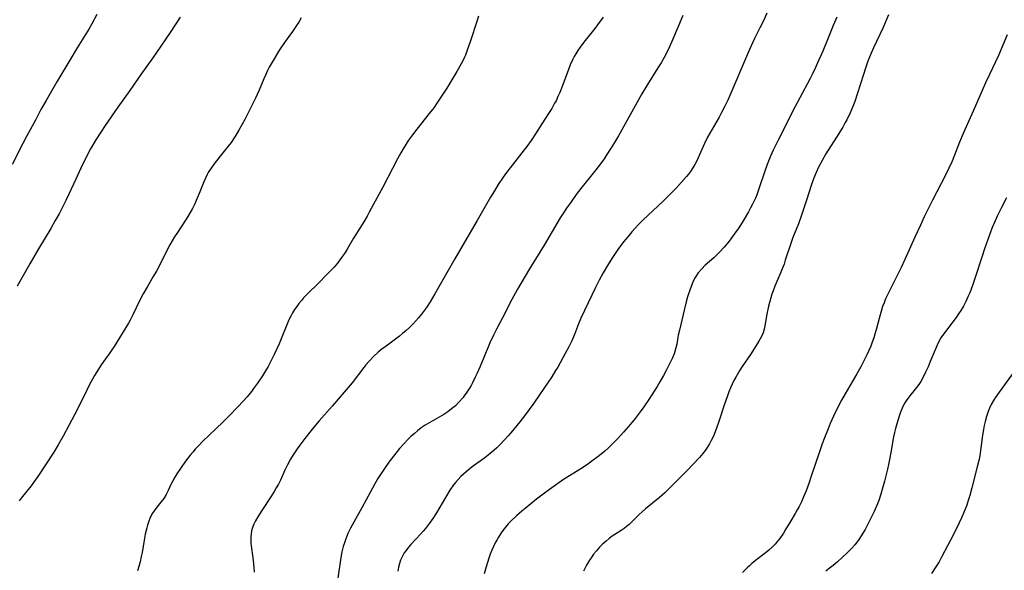
# Model space of a CAD drawing. Units: inches. Extents: x 2085977 to 2091398, y 233544 to 238941.
# Drawn here: x 2086481 to 2086663, y 236869 to 236970 of the extents above; entities that cross this region are included whole.
import ezdxf

# ---------------------------------------------------------------- set-up
doc = ezdxf.new("R2010")
doc.units = ezdxf.units.IN
doc.header["$MEASUREMENT"] = 0
doc.layers.add('c_02_T13S_R19E', color=146, linetype='Continuous')

msp = doc.modelspace()

# ---------------------------------------------------------------- linework, layer by layer
at = {"layer": 'c_02_T13S_R19E'}
for points in [[(2086495.4, 236971.23, 938), (2086494.44, 236969.47, 938), (2086493.88, 236968.51, 938), (2086491.77, 236965.08, 938), (2086490.23, 236962.46, 938), (2086488.01, 236958.79, 938), (2086485.99, 236955.37, 938), (2086485.04, 236953.66, 938), (2086484.02, 236951.72, 938), (2086482.47, 236948.85, 938), (2086481.73, 236947.42, 938), (2086479.77, 236943.56, 938)], [(2086510.78, 236970.69, 936), (2086508.93, 236967.88, 936), (2086506.4, 236964.19, 936), (2086505.72, 236963.21, 936), (2086503.49, 236960.12, 936), (2086501.47, 236957.19, 936), (2086499.28, 236954.11, 936), (2086496.92, 236950.7, 936), (2086496.1, 236949.48, 936), (2086495.2, 236948.1, 936), (2086494.57, 236947.06, 936), (2086494.21, 236946.41, 936), (2086493.53, 236945.12, 936), (2086492.45, 236942.88, 936), (2086491.48, 236940.83, 936), (2086490.23, 236938.07, 936), (2086489.66, 236936.87, 936), (2086488.99, 236935.56, 936), (2086488.39, 236934.44, 936), (2086487.71, 236933.21, 936), (2086486.86, 236931.71, 936), (2086484.63, 236927.96, 936), (2086483.03, 236925.2, 936), (2086480.64, 236921.12, 936)], [(2086533.13, 236970.6, 934), (2086532.67, 236969.81, 934), (2086532.36, 236969.33, 934), (2086531.49, 236968.07, 934), (2086530.02, 236966.03, 934), (2086529.11, 236964.67, 934), (2086527.91, 236962.7, 934), (2086527.21, 236961.47, 934), (2086526.89, 236960.85, 934), (2086526.5, 236960.03, 934), (2086526.21, 236959.35, 934), (2086525.36, 236957.26, 934), (2086525, 236956.44, 934), (2086524.68, 236955.76, 934), (2086522.7, 236951.85, 934), (2086521.62, 236949.87, 934), (2086520.88, 236948.64, 934), (2086520.18, 236947.62, 934), (2086519.63, 236946.9, 934), (2086518.15, 236945.09, 934), (2086517.02, 236943.65, 934), (2086516.47, 236942.87, 934), (2086515.96, 236942.07, 934), (2086515.76, 236941.69, 934), (2086515.43, 236941.03, 934), (2086515.14, 236940.35, 934), (2086514.27, 236938.18, 934), (2086513.73, 236936.9, 934), (2086513.45, 236936.3, 934), (2086513.02, 236935.43, 934), (2086512.62, 236934.69, 934), (2086512.19, 236933.96, 934), (2086511.73, 236933.24, 934), (2086510.26, 236931.01, 934), (2086509.74, 236930.2, 934), (2086508.88, 236928.74, 934), (2086507.98, 236927.07, 934), (2086506.98, 236925.02, 934), (2086506.44, 236924, 934), (2086505.8, 236922.88, 934), (2086504.7, 236921.04, 934), (2086503.93, 236919.65, 934), (2086503.28, 236918.4, 934), (2086502.04, 236915.8, 934), (2086501.51, 236914.8, 934), (2086501.21, 236914.28, 934), (2086498.55, 236909.97, 934), (2086498.14, 236909.34, 934), (2086497.75, 236908.77, 934), (2086496.17, 236906.56, 934), (2086495.35, 236905.3, 934), (2086494.95, 236904.64, 934), (2086494.57, 236903.97, 934), (2086494.11, 236903.09, 934), (2086493.51, 236901.88, 934), (2086492.26, 236899.28, 934), (2086491.28, 236897.34, 934), (2086489.14, 236893.43, 934), (2086488.23, 236891.81, 934), (2086487.41, 236890.5, 934), (2086484.48, 236886, 934), (2086484.01, 236885.33, 934), (2086483.23, 236884.29, 934), (2086481.4, 236881.98, 934), (2086481.04, 236881.49, 934)], [(2086565.86, 236970.89, 932), (2086565.58, 236970.1, 932), (2086564.32, 236966.19, 932), (2086563.78, 236964.62, 932), (2086563.43, 236963.73, 932), (2086563.27, 236963.36, 932), (2086563.06, 236962.92, 932), (2086562.65, 236962.12, 932), (2086561.84, 236960.71, 932), (2086559.97, 236957.61, 932), (2086559.26, 236956.48, 932), (2086558.17, 236954.83, 932), (2086557.57, 236953.97, 932), (2086556.76, 236952.92, 932), (2086554.46, 236950.04, 932), (2086553.64, 236948.98, 932), (2086552.94, 236948, 932), (2086552.42, 236947.21, 932), (2086551.95, 236946.44, 932), (2086551.49, 236945.66, 932), (2086550.91, 236944.6, 932), (2086548.17, 236939.38, 932), (2086545.68, 236934.73, 932), (2086545.26, 236933.98, 932), (2086544.85, 236933.28, 932), (2086544.37, 236932.49, 932), (2086542.76, 236929.96, 932), (2086541.58, 236927.92, 932), (2086541.2, 236927.3, 932), (2086540.8, 236926.7, 932), (2086540.39, 236926.11, 932), (2086539.8, 236925.34, 932), (2086539.17, 236924.61, 932), (2086538.24, 236923.62, 932), (2086535.93, 236921.29, 932), (2086534.59, 236919.98, 932), (2086533.56, 236918.92, 932), (2086533.15, 236918.46, 932), (2086532.7, 236917.92, 932), (2086532.29, 236917.37, 932), (2086531.9, 236916.8, 932), (2086531.52, 236916.17, 932), (2086531.17, 236915.53, 932), (2086530.85, 236914.87, 932), (2086530.59, 236914.29, 932), (2086529.41, 236911.37, 932), (2086529.02, 236910.45, 932), (2086528.11, 236908.51, 932), (2086527.26, 236906.79, 932), (2086526.99, 236906.27, 932), (2086526.53, 236905.46, 932), (2086525.97, 236904.57, 932), (2086525.06, 236903.2, 932), (2086524.33, 236902.19, 932), (2086523.91, 236901.64, 932), (2086523.12, 236900.67, 932), (2086522.42, 236899.88, 932), (2086521.42, 236898.81, 932), (2086519.83, 236897.17, 932), (2086518.71, 236896.06, 932), (2086516.03, 236893.52, 932), (2086514.96, 236892.48, 932), (2086514.03, 236891.52, 932), (2086513.54, 236891.01, 932), (2086513.08, 236890.49, 932), (2086512.59, 236889.9, 932), (2086511.76, 236888.82, 932), (2086510.92, 236887.65, 932), (2086510.14, 236886.49, 932), (2086509.75, 236885.85, 932), (2086509.32, 236885.06, 932), (2086509.06, 236884.52, 932), (2086508.57, 236883.39, 932), (2086508.18, 236882.64, 932), (2086507.72, 236881.93, 932), (2086507.2, 236881.26, 932), (2086506.24, 236880.07, 932), (2086505.95, 236879.66, 932), (2086505.68, 236879.23, 932), (2086505.43, 236878.78, 932), (2086505.19, 236878.26, 932), (2086504.97, 236877.73, 932), (2086504.73, 236876.99, 932), (2086504.59, 236876.53, 932), (2086504.32, 236875.35, 932), (2086504.18, 236874.63, 932), (2086503.72, 236871.95, 932), (2086503.58, 236871.2, 932), (2086503.37, 236870.25, 932), (2086503.15, 236869.41, 932), (2086502.88, 236868.58, 932)], [(2086588.85, 236970.69, 930), (2086587.85, 236969.3, 930), (2086587.32, 236968.6, 930), (2086585.29, 236966.07, 930), (2086584.63, 236965.18, 930), (2086584.2, 236964.56, 930), (2086583.8, 236963.92, 930), (2086583.53, 236963.44, 930), (2086583.27, 236962.95, 930), (2086582.8, 236961.92, 930), (2086582.47, 236961.08, 930), (2086581.31, 236957.95, 930), (2086580.85, 236956.8, 930), (2086580.51, 236956.05, 930), (2086580.16, 236955.3, 930), (2086579.91, 236954.82, 930), (2086579.38, 236953.89, 930), (2086578.77, 236952.92, 930), (2086577.56, 236951.06, 930), (2086576.4, 236949.22, 930), (2086575.56, 236947.96, 930), (2086574.77, 236946.88, 930), (2086574.3, 236946.26, 930), (2086571.68, 236942.92, 930), (2086571.01, 236942.05, 930), (2086570.41, 236941.22, 930), (2086569.5, 236939.83, 930), (2086568.8, 236938.7, 930), (2086568.09, 236937.5, 930), (2086565.63, 236933.19, 930), (2086563.69, 236929.92, 930), (2086561.47, 236926.13, 930), (2086559.29, 236922.26, 930), (2086557.8, 236919.69, 930), (2086556.93, 236918.23, 930), (2086556.23, 236917.17, 930), (2086555.87, 236916.66, 930), (2086555.33, 236915.95, 930), (2086554.77, 236915.26, 930), (2086554.28, 236914.7, 930), (2086553.7, 236914.08, 930), (2086553.11, 236913.49, 930), (2086552.48, 236912.91, 930), (2086551.84, 236912.35, 930), (2086551.27, 236911.89, 930), (2086550.28, 236911.14, 930), (2086548.53, 236909.87, 930), (2086548.05, 236909.51, 930), (2086547.3, 236908.9, 930), (2086546.45, 236908.12, 930), (2086545.65, 236907.28, 930), (2086545.03, 236906.56, 930), (2086544.66, 236906.1, 930), (2086542.49, 236903.29, 930), (2086541.04, 236901.52, 930), (2086538.82, 236898.93, 930), (2086536.45, 236896.24, 930), (2086535.47, 236895.09, 930), (2086534.69, 236894.14, 930), (2086533.78, 236892.99, 930), (2086532.84, 236891.76, 930), (2086532.34, 236891.06, 930), (2086531.63, 236889.99, 930), (2086531.15, 236889.2, 930), (2086530.58, 236888.16, 930), (2086530.1, 236887.14, 930), (2086529.26, 236885.31, 930), (2086528.89, 236884.59, 930), (2086528.5, 236883.88, 930), (2086528.12, 236883.24, 930), (2086527.5, 236882.24, 930), (2086525.84, 236879.73, 930), (2086525.11, 236878.57, 930), (2086524.69, 236877.81, 930), (2086524.39, 236877.2, 930), (2086524.14, 236876.58, 930), (2086523.96, 236875.95, 930), (2086523.87, 236875.42, 930), (2086523.82, 236874.88, 930), (2086523.81, 236874.16, 930), (2086523.84, 236873.67, 930), (2086523.88, 236873.17, 930), (2086524.2, 236870.98, 930), (2086524.33, 236869.89, 930), (2086524.39, 236869.1, 930), (2086524.42, 236868.31, 930)], [(2086603.6, 236971, 928), (2086602.77, 236969.11, 928), (2086601.55, 236966.2, 928), (2086600.85, 236964.67, 928), (2086600.13, 236963.28, 928), (2086599.55, 236962.26, 928), (2086598.99, 236961.36, 928), (2086597.03, 236958.29, 928), (2086596.01, 236956.59, 928), (2086593.83, 236952.71, 928), (2086591.7, 236948.85, 928), (2086590.96, 236947.58, 928), (2086590.35, 236946.59, 928), (2086589.45, 236945.21, 928), (2086589.02, 236944.59, 928), (2086588.17, 236943.4, 928), (2086587.29, 236942.24, 928), (2086584.77, 236939.11, 928), (2086583.9, 236937.98, 928), (2086582.93, 236936.67, 928), (2086582.11, 236935.5, 928), (2086581.52, 236934.61, 928), (2086580.93, 236933.68, 928), (2086577.96, 236928.68, 928), (2086575.28, 236924.32, 928), (2086574.46, 236922.94, 928), (2086573.06, 236920.52, 928), (2086572, 236918.62, 928), (2086570.27, 236915.24, 928), (2086569.17, 236913.17, 928), (2086568.59, 236912.04, 928), (2086567.95, 236910.67, 928), (2086567.54, 236909.73, 928), (2086566.07, 236906.14, 928), (2086565.55, 236904.94, 928), (2086565.25, 236904.28, 928), (2086564.74, 236903.25, 928), (2086564.47, 236902.77, 928), (2086564.2, 236902.3, 928), (2086563.72, 236901.56, 928), (2086563.22, 236900.86, 928), (2086562.99, 236900.56, 928), (2086562.21, 236899.67, 928), (2086561.58, 236899.05, 928), (2086560.89, 236898.46, 928), (2086560.17, 236897.91, 928), (2086559.43, 236897.43, 928), (2086556.86, 236895.96, 928), (2086556.03, 236895.45, 928), (2086555.29, 236894.94, 928), (2086554.57, 236894.4, 928), (2086554, 236893.94, 928), (2086553.37, 236893.38, 928), (2086552.77, 236892.8, 928), (2086552.1, 236892.1, 928), (2086551.27, 236891.14, 928), (2086550.39, 236890.05, 928), (2086549.48, 236888.87, 928), (2086548.74, 236887.85, 928), (2086547.98, 236886.73, 928), (2086547.26, 236885.6, 928), (2086546.71, 236884.64, 928), (2086544.32, 236880.2, 928), (2086542.85, 236877.59, 928), (2086542.22, 236876.43, 928), (2086541.74, 236875.46, 928), (2086541.33, 236874.47, 928), (2086541.08, 236873.77, 928), (2086540.87, 236873.06, 928), (2086540.64, 236872.11, 928), (2086540.44, 236871.02, 928), (2086539.87, 236867.21, 928)], [(2086619.1, 236971.46, 926), (2086618.38, 236969.9, 926), (2086617.81, 236968.73, 926), (2086616.83, 236966.79, 926), (2086616.49, 236966.1, 926), (2086615.87, 236964.76, 926), (2086611.87, 236955.43, 926), (2086611.34, 236954.29, 926), (2086610.74, 236953.13, 926), (2086610.27, 236952.28, 926), (2086608.59, 236949.34, 926), (2086608.16, 236948.56, 926), (2086607.59, 236947.4, 926), (2086606.59, 236945.18, 926), (2086606.2, 236944.36, 926), (2086605.78, 236943.54, 926), (2086605.32, 236942.74, 926), (2086604.97, 236942.22, 926), (2086604.63, 236941.76, 926), (2086604.27, 236941.32, 926), (2086603.77, 236940.74, 926), (2086602.32, 236939.17, 926), (2086601.36, 236938.19, 926), (2086599.88, 236936.73, 926), (2086596.27, 236933.31, 926), (2086595.42, 236932.44, 926), (2086594.15, 236931.09, 926), (2086593.39, 236930.2, 926), (2086592.64, 236929.27, 926), (2086591.58, 236927.84, 926), (2086590.46, 236926.18, 926), (2086589.67, 236924.93, 926), (2086588.89, 236923.58, 926), (2086588.15, 236922.2, 926), (2086587.47, 236920.87, 926), (2086584.75, 236915.18, 926), (2086584.32, 236914.16, 926), (2086583.56, 236912.2, 926), (2086583.06, 236911.03, 926), (2086582.52, 236909.89, 926), (2086581.88, 236908.65, 926), (2086580.49, 236906.18, 926), (2086580.09, 236905.51, 926), (2086579.36, 236904.34, 926), (2086578.05, 236902.4, 926), (2086576.04, 236899.54, 926), (2086574.32, 236897.18, 926), (2086573.48, 236896.08, 926), (2086572.95, 236895.41, 926), (2086572.14, 236894.43, 926), (2086571.33, 236893.5, 926), (2086570.74, 236892.84, 926), (2086569.74, 236891.79, 926), (2086569.21, 236891.28, 926), (2086568.72, 236890.83, 926), (2086567.66, 236889.95, 926), (2086567.01, 236889.45, 926), (2086564.67, 236887.74, 926), (2086563.57, 236886.87, 926), (2086563.07, 236886.43, 926), (2086562.59, 236885.98, 926), (2086562.07, 236885.45, 926), (2086561.59, 236884.88, 926), (2086561.22, 236884.42, 926), (2086560.56, 236883.47, 926), (2086559.75, 236882.14, 926), (2086558.09, 236879.31, 926), (2086557.42, 236878.26, 926), (2086556.8, 236877.38, 926), (2086556.04, 236876.41, 926), (2086555.6, 236875.89, 926), (2086555.15, 236875.38, 926), (2086553.33, 236873.43, 926), (2086552.94, 236872.98, 926), (2086552.42, 236872.3, 926), (2086552.15, 236871.91, 926), (2086551.91, 236871.51, 926), (2086551.67, 236871.04, 926), (2086551.46, 236870.56, 926), (2086551.25, 236869.96, 926), (2086551.09, 236869.28, 926), (2086550.97, 236868.53, 926)], [(2086631.99, 236970.74, 924), (2086631.35, 236969.15, 924), (2086630.37, 236966.74, 924), (2086629.41, 236964.44, 924), (2086628.47, 236962.28, 924), (2086628.1, 236961.45, 924), (2086627.53, 236960.25, 924), (2086627.1, 236959.42, 924), (2086625.15, 236955.82, 924), (2086624.27, 236954.13, 924), (2086621.23, 236948.15, 924), (2086620.26, 236946.15, 924), (2086619.79, 236945.09, 924), (2086619.16, 236943.51, 924), (2086618.66, 236942.11, 924), (2086617.69, 236939.2, 924), (2086617.22, 236937.94, 924), (2086616.97, 236937.34, 924), (2086616.46, 236936.24, 924), (2086616.09, 236935.53, 924), (2086615.7, 236934.83, 924), (2086614.71, 236933.15, 924), (2086613.89, 236931.88, 924), (2086613.07, 236930.69, 924), (2086612.13, 236929.42, 924), (2086611.21, 236928.3, 924), (2086610.35, 236927.37, 924), (2086609.83, 236926.85, 924), (2086609.29, 236926.34, 924), (2086607.72, 236924.94, 924), (2086607.06, 236924.31, 924), (2086606.39, 236923.53, 924), (2086605.84, 236922.69, 924), (2086605.51, 236922.04, 924), (2086605.22, 236921.36, 924), (2086604.9, 236920.51, 924), (2086604.46, 236919.15, 924), (2086604.19, 236918.18, 924), (2086603.61, 236915.89, 924), (2086602.93, 236912.98, 924), (2086602.74, 236912.07, 924), (2086602.44, 236910.39, 924), (2086602.29, 236909.7, 924), (2086602.1, 236909.05, 924), (2086601.95, 236908.61, 924), (2086601.65, 236907.88, 924), (2086601.07, 236906.64, 924), (2086600.58, 236905.67, 924), (2086600.02, 236904.62, 924), (2086599.35, 236903.44, 924), (2086598.83, 236902.58, 924), (2086597.28, 236900.16, 924), (2086596.39, 236898.86, 924), (2086595.7, 236897.9, 924), (2086594.77, 236896.68, 924), (2086593.91, 236895.61, 924), (2086592.64, 236894.15, 924), (2086591.58, 236893, 924), (2086590.42, 236891.84, 924), (2086589.79, 236891.24, 924), (2086589.15, 236890.66, 924), (2086588.5, 236890.11, 924), (2086587.93, 236889.65, 924), (2086586.8, 236888.8, 924), (2086586.02, 236888.26, 924), (2086585.02, 236887.59, 924), (2086581.52, 236885.41, 924), (2086580.24, 236884.53, 924), (2086578.96, 236883.61, 924), (2086577.8, 236882.75, 924), (2086576.57, 236881.8, 924), (2086574.45, 236880.1, 924), (2086573.87, 236879.62, 924), (2086572.84, 236878.71, 924), (2086571.89, 236877.79, 924), (2086571.35, 236877.23, 924), (2086570.84, 236876.63, 924), (2086570.35, 236876.01, 924), (2086570.04, 236875.57, 924), (2086569.53, 236874.79, 924), (2086569.23, 236874.27, 924), (2086568.94, 236873.74, 924), (2086568.63, 236873.1, 924), (2086568.32, 236872.39, 924), (2086568.03, 236871.67, 924), (2086567.75, 236870.91, 924), (2086567.24, 236869.33, 924), (2086566.87, 236868.02, 924)], [(2086641.54, 236971.12, 922), (2086640.48, 236968.67, 922), (2086638.79, 236965.04, 922), (2086638.34, 236964.05, 922), (2086637.75, 236962.59, 922), (2086637.3, 236961.31, 922), (2086636.91, 236960.13, 922), (2086635.84, 236956.7, 922), (2086635.31, 236955.15, 922), (2086634.96, 236954.24, 922), (2086634.46, 236953.05, 922), (2086633.86, 236951.8, 922), (2086633.57, 236951.26, 922), (2086633.1, 236950.42, 922), (2086631.98, 236948.59, 922), (2086630, 236945.49, 922), (2086629.28, 236944.27, 922), (2086628.64, 236943.02, 922), (2086628.18, 236942.03, 922), (2086627.73, 236940.91, 922), (2086627.29, 236939.67, 922), (2086626.45, 236937.15, 922), (2086625.43, 236933.99, 922), (2086624.91, 236932.59, 922), (2086623.9, 236930.06, 922), (2086623.57, 236929.12, 922), (2086622.5, 236925.86, 922), (2086622.26, 236925.16, 922), (2086621.94, 236924.3, 922), (2086621.69, 236923.68, 922), (2086620.58, 236921.11, 922), (2086620.25, 236920.26, 922), (2086620.02, 236919.61, 922), (2086619.81, 236918.96, 922), (2086619.55, 236918.09, 922), (2086619.38, 236917.41, 922), (2086619.07, 236915.91, 922), (2086618.71, 236913.8, 922), (2086618.57, 236913.14, 922), (2086618.38, 236912.51, 922), (2086618.14, 236911.94, 922), (2086617.85, 236911.38, 922), (2086617.61, 236910.97, 922), (2086616.81, 236909.67, 922), (2086616.06, 236908.51, 922), (2086614.55, 236906.27, 922), (2086614.1, 236905.57, 922), (2086613.36, 236904.33, 922), (2086613.01, 236903.68, 922), (2086612.68, 236903.01, 922), (2086612.38, 236902.35, 922), (2086612.08, 236901.62, 922), (2086611.8, 236900.88, 922), (2086611.27, 236899.32, 922), (2086610.18, 236895.97, 922), (2086609.8, 236894.88, 922), (2086609.35, 236893.76, 922), (2086609.15, 236893.3, 922), (2086608.83, 236892.65, 922), (2086608.48, 236892.02, 922), (2086608.08, 236891.36, 922), (2086607.68, 236890.8, 922), (2086607.26, 236890.25, 922), (2086606.66, 236889.52, 922), (2086605.45, 236888.2, 922), (2086604.43, 236887.14, 922), (2086600.94, 236883.65, 922), (2086600.24, 236882.98, 922), (2086599.25, 236882.09, 922), (2086596.69, 236880.01, 922), (2086596.09, 236879.49, 922), (2086595.52, 236878.95, 922), (2086594.12, 236877.57, 922), (2086593.64, 236877.14, 922), (2086593.19, 236876.75, 922), (2086592.74, 236876.41, 922), (2086592.18, 236876.04, 922), (2086591.04, 236875.31, 922), (2086590.54, 236874.96, 922), (2086589.96, 236874.53, 922), (2086589.4, 236874.07, 922), (2086588.77, 236873.52, 922), (2086588.18, 236872.93, 922), (2086587.92, 236872.65, 922), (2086587.61, 236872.3, 922), (2086587.11, 236871.67, 922), (2086586.64, 236871.01, 922), (2086586.33, 236870.55, 922), (2086585.79, 236869.62, 922), (2086585.24, 236868.54, 922)], [(2086663.45, 236967.43, 920), (2086661.84, 236963.65, 920), (2086661.31, 236962.49, 920), (2086660.18, 236960.12, 920), (2086659.47, 236958.57, 920), (2086657.19, 236953.36, 920), (2086655.35, 236949.28, 920), (2086654.66, 236947.64, 920), (2086653.59, 236944.92, 920), (2086653.28, 236944.17, 920), (2086652.68, 236942.84, 920), (2086652.06, 236941.54, 920), (2086649.68, 236936.93, 920), (2086648.16, 236933.87, 920), (2086647.44, 236932.36, 920), (2086646.41, 236930.15, 920), (2086644.58, 236926.01, 920), (2086643.92, 236924.56, 920), (2086643.18, 236923.07, 920), (2086641.55, 236919.88, 920), (2086641.01, 236918.74, 920), (2086640.72, 236918.04, 920), (2086640.47, 236917.36, 920), (2086640.24, 236916.68, 920), (2086639.99, 236915.83, 920), (2086639.8, 236915.12, 920), (2086639.33, 236913.26, 920), (2086639.05, 236912.26, 920), (2086638.82, 236911.54, 920), (2086638.55, 236910.79, 920), (2086638.26, 236910.05, 920), (2086637.9, 236909.21, 920), (2086637.53, 236908.42, 920), (2086637.07, 236907.47, 920), (2086636.43, 236906.23, 920), (2086635.71, 236904.94, 920), (2086633.53, 236901.23, 920), (2086632.87, 236900.08, 920), (2086632.14, 236898.68, 920), (2086631.4, 236897.12, 920), (2086630.81, 236895.79, 920), (2086630.38, 236894.76, 920), (2086629.71, 236893.09, 920), (2086629.31, 236892.02, 920), (2086628.72, 236890.36, 920), (2086627.3, 236886.05, 920), (2086626.83, 236884.7, 920), (2086626.34, 236883.37, 920), (2086625.86, 236882.21, 920), (2086625.46, 236881.33, 920), (2086625.04, 236880.48, 920), (2086624.69, 236879.82, 920), (2086624.34, 236879.17, 920), (2086623.53, 236877.79, 920), (2086622.56, 236876.19, 920), (2086622.14, 236875.53, 920), (2086621.46, 236874.56, 920), (2086621.05, 236874.03, 920), (2086620.62, 236873.52, 920), (2086620.06, 236872.94, 920), (2086619.48, 236872.42, 920), (2086618.76, 236871.83, 920), (2086617, 236870.49, 920), (2086616.31, 236869.92, 920), (2086615.86, 236869.53, 920), (2086615.43, 236869.13, 920), (2086614.6, 236868.3, 920)], [(2086663.31, 236937.4, 918), (2086662.39, 236935.58, 918), (2086661.62, 236934, 918), (2086661.23, 236933.12, 918), (2086660.71, 236931.89, 918), (2086660.38, 236931.07, 918), (2086659.88, 236929.72, 918), (2086659.27, 236927.98, 918), (2086658.77, 236926.46, 918), (2086657.64, 236922.89, 918), (2086657.06, 236921.19, 918), (2086656.55, 236919.86, 918), (2086656.22, 236919.1, 918), (2086655.84, 236918.29, 918), (2086655.37, 236917.42, 918), (2086654.9, 236916.62, 918), (2086654.49, 236915.96, 918), (2086654.05, 236915.32, 918), (2086653.26, 236914.25, 918), (2086651.87, 236912.5, 918), (2086651.23, 236911.57, 918), (2086650.91, 236911.01, 918), (2086650.51, 236910.2, 918), (2086650.15, 236909.37, 918), (2086649.27, 236907.22, 918), (2086648.85, 236906.23, 918), (2086648.38, 236905.2, 918), (2086647.94, 236904.31, 918), (2086647.51, 236903.53, 918), (2086647.27, 236903.16, 918), (2086646.95, 236902.71, 918), (2086646.5, 236902.12, 918), (2086645.48, 236900.87, 918), (2086644.92, 236900.13, 918), (2086644.67, 236899.74, 918), (2086644.46, 236899.37, 918), (2086644.09, 236898.62, 918), (2086643.77, 236897.84, 918), (2086643.5, 236897.09, 918), (2086643.06, 236895.68, 918), (2086642.84, 236894.87, 918), (2086642.66, 236894.13, 918), (2086642.5, 236893.28, 918), (2086642.01, 236890.42, 918), (2086641.76, 236889.12, 918), (2086641.56, 236888.19, 918), (2086641.35, 236887.31, 918), (2086640.8, 236885.14, 918), (2086640.45, 236883.81, 918), (2086640.13, 236882.74, 918), (2086639.74, 236881.59, 918), (2086639.5, 236880.97, 918), (2086638.89, 236879.54, 918), (2086638.06, 236877.8, 918), (2086637.62, 236876.94, 918), (2086637.22, 236876.2, 918), (2086636.52, 236875.05, 918), (2086636.06, 236874.37, 918), (2086635.58, 236873.71, 918), (2086635.32, 236873.38, 918), (2086634.8, 236872.79, 918), (2086634.43, 236872.4, 918), (2086633.8, 236871.77, 918), (2086633.13, 236871.15, 918), (2086632.08, 236870.21, 918), (2086631.36, 236869.6, 918), (2086630.62, 236869.03, 918), (2086629.95, 236868.55, 918)], [(2086666.06, 236907.12, 916), (2086661.98, 236901.55, 916), (2086661.27, 236900.51, 916), (2086660.95, 236900.01, 916), (2086660.52, 236899.24, 916), (2086660.22, 236898.62, 916), (2086659.96, 236897.99, 916), (2086659.63, 236897.06, 916), (2086659.38, 236896.16, 916), (2086659.22, 236895.41, 916), (2086659.08, 236894.65, 916), (2086658.92, 236893.6, 916), (2086658.63, 236891.21, 916), (2086658.41, 236889.89, 916), (2086658.27, 236889.18, 916), (2086657.89, 236887.53, 916), (2086656.94, 236883.88, 916), (2086656.57, 236882.51, 916), (2086656.28, 236881.55, 916), (2086655.99, 236880.7, 916), (2086655.42, 236879.22, 916), (2086655.1, 236878.48, 916), (2086654.61, 236877.41, 916), (2086653.47, 236875.16, 916), (2086651.4, 236871.21, 916), (2086650.88, 236870.26, 916), (2086650.29, 236869.32, 916), (2086649.46, 236868.11, 916)]]:
    msp.add_polyline3d(points, dxfattribs=at)

doc.saveas('drawing.dxf')
